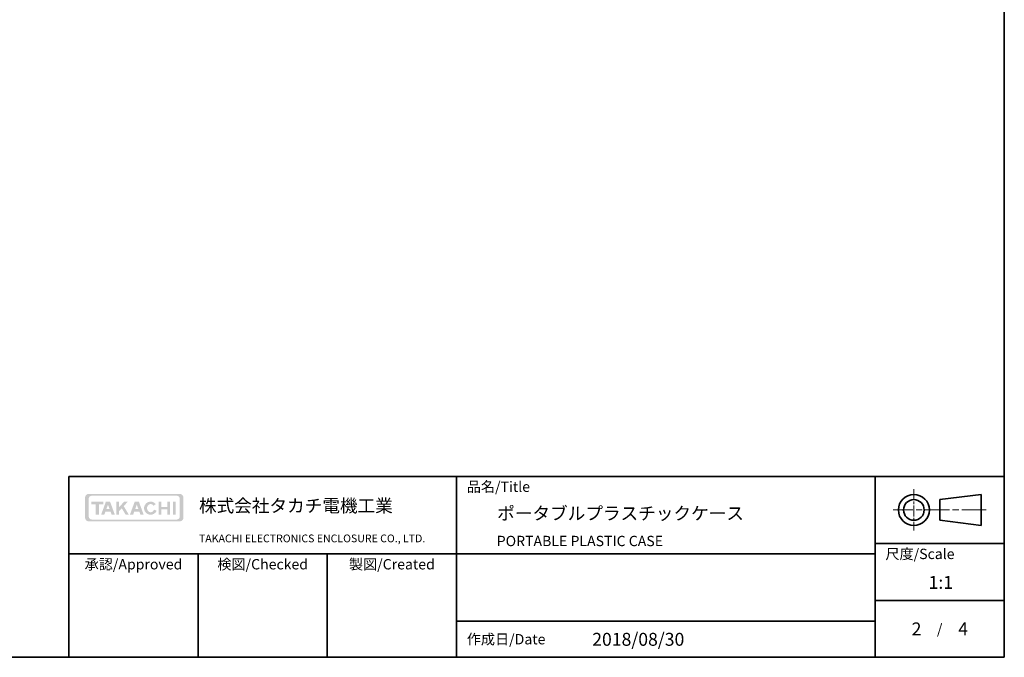
# Model space of a CAD drawing. Units: millimetres. Extents: x 0 to 1594, y 0 to 281.
# Drawn here: x 601 to 792, y 0 to 123 of the extents above; entities that cross this region are included whole.
import ezdxf
from ezdxf.enums import TextEntityAlignment as Align

# ---------------------------------------------------------------- set-up
doc = ezdxf.new("R2010")
doc.units = ezdxf.units.MM
doc.linetypes.add('CHAIN', pattern=[0.35429999999999995, 0.2362, -0.0295, 0.0591, -0.0295])
for name, color, linetype, lineweight in [('Border (ISO)', 7, 'Continuous', 35), ('Hatch (ISO)', 1, 'Continuous', 18), ('Title (ISO)', 7, 'Continuous', 35)]:
    doc.layers.add(name, color=color, linetype=linetype, lineweight=lineweight)
doc.styles.add('Note Text (TK)', font='txt')
doc.styles.add('文字スタイル67', font='arial.ttf')

# ---------------------------------------------------------------- blocks, each defined once
blk = doc.blocks.new('図面枠 tk図枠')
at = {"layer": 'Border (ISO)'}
for p in [(405.4999999999999, 289), (14.50000000000001, 8.000000000000007)]:
    blk.add_line(p, (405.4999999999999, 8.000000000000007), dxfattribs=at)
blk = doc.blocks.new('表題欄 tk表題欄')
at = {"layer": 'Hatch (ISO)'}
h = blk.add_hatch(color=256, dxfattribs=at)
edge = h.paths.add_edge_path(flags=0)
edge.add_arc((95.57537688673352, 236.2990653650367), 0.5958259999999996, 269.9999999999897, 360)
edge.add_line((96.17120288673351, 236.2990653650368), (96.17120288673348, 239.7107813650365))
edge.add_arc((95.5753768867335, 239.7107813650366), 0.5958259999999996, 0, 90.0000000000068)
edge.add_line((95.57537688673342, 240.3066073650366), (79.13710888673356, 240.3066073650366))
edge.add_arc((79.13710888673353, 239.7107813650366), 0.5958259999999996, 89.99999999999744, 180)
edge.add_line((78.54128288673353, 239.7107813650365), (78.54128288673331, 236.2990653650368))
edge.add_arc((79.13710888673332, 236.2990653650365), 0.5958259999999996, 180, 270.0000000000231)
edge.add_line((79.13710888673356, 235.7032393650365), (95.57537688673342, 235.7032393650367))
edge = h.paths.add_edge_path()
edge.add_line((77.83935088673357, 239.9556413650366), (77.83935088673357, 236.0542053650368))
edge.add_arc((78.54128288673346, 236.0542053650367), 0.7019319999998935, 180, 270.0000000000087)
edge.add_line((78.54128288673357, 235.3522733650368), (96.17120288673352, 235.3522733650368))
edge.add_arc((96.17120288673351, 236.0542053650367), 0.7019319999998921, 270, 360)
edge.add_line((96.8731348867334, 236.0542053650368), (96.87313488673352, 239.9556413650366))
edge.add_arc((96.1712028867336, 239.9556413650367), 0.7019319999998921, 0, 90.00000000000873)
edge.add_line((96.17120288673348, 240.6575733650367), (78.54128288673357, 240.6575733650366))
edge.add_arc((78.54128288673357, 239.9556413650366), 0.7019319999999984, 90, 180)
for points in [[(79.07181288673355, 239.1476033650369), (79.07181288673355, 238.6578833650367), (79.92066088673353, 238.6578833650367), (79.92066088673353, 236.6581933650368), (80.50832488673353, 236.6581933650368), (80.50832488673353, 238.6578833650367), (81.35717288673355, 238.6578833650367), (81.35717288673355, 239.1476033650369)], [(85.68407849525303, 236.6581933650368), (84.9434673993943, 237.8918698287545), (84.41792288673358, 237.3246628822781), (84.41792288673358, 236.6581933650368), (83.89555488673355, 236.6581933650368), (83.89555488673355, 239.1476033650369), (84.41792288673358, 239.1476033650369), (84.41792288673358, 238.0993979968839), (85.38913556809511, 239.1476033650369), (86.10696490847272, 239.1476033650369), (85.31925422435492, 238.2974470774499), (86.30334488673353, 236.6581933650368)], [(92.09142939614459, 239.1476033650369), (92.09142939614459, 236.6581933650368), (92.60971639614465, 236.6581933650368), (92.60971639614465, 237.6580383650368), (93.76872039614462, 237.6580383650368), (93.76872039614462, 236.6581933650368), (94.28700739614459, 236.6581933650368), (94.28700739614459, 239.1476033650369), (93.76872039614462, 239.1476033650369), (93.76872039614462, 238.1477583650367), (92.60971639614465, 238.1477583650367), (92.60971639614465, 239.1476033650369)], [(94.84202339614467, 239.1476033650369), (94.84202339614467, 236.6581933650368), (95.36439139614473, 236.6581933650368), (95.36439139614473, 239.1476033650369)]]:
    blk.add_hatch(color=256, dxfattribs=at).paths.add_polyline_path(points)
h = blk.add_hatch(color=256, dxfattribs=at)
h.paths.add_polyline_path([(82.59020695886475, 237.7110913650368), (81.95242681460243, 237.7110913650368), (82.27131688673356, 238.5794973650367)], flags=0)
h.paths.add_polyline_path([(82.77903014574996, 237.1968853650368), (81.76360362771717, 237.1968853650368), (81.56578886050404, 236.6581933650368), (80.94907288673355, 236.6581933650368), (81.86321688673357, 239.1476033650369), (82.67941688673353, 239.1476033650369), (83.59356088673351, 236.6581933650368), (82.97684491296302, 236.6581933650368)])
h = blk.add_hatch(color=256, dxfattribs=at)
h.paths.add_polyline_path([(87.52707281460246, 237.7110913650368), (88.16485295886469, 237.7110913650368), (87.84596288673359, 238.5794973650367)], flags=0)
h.paths.add_polyline_path([(87.14043486050403, 236.6581933650368), (87.3382496277172, 237.1968853650368), (88.35367614574989, 237.1968853650368), (88.551490912963, 236.6581933650368), (89.16820688673343, 236.6581933650368), (88.25406288673352, 239.1476033650369), (87.43786288673356, 239.1476033650369), (86.52371888673358, 236.6581933650368)])
h = blk.add_hatch(color=256, dxfattribs=at)
edge = h.paths.add_edge_path()
edge.add_arc((90.52309888673334, 237.9028983650369), 1.273272000000011, 38.55054079078439, 336.5820184016556)
edge.add_line((91.69149139614446, 237.3968543650369), (91.17255542714857, 237.6216113977801))
edge.add_ellipse((90.52309888673352, 237.9028983650369), major_axis=(0, -0.7998759999999119), ratio=0.8673469387756529, start_angle=128.5505407907963, end_angle=426.582018401653, ccw=False)
edge.add_line((91.09381514418376, 238.3576891122095), (91.51887237036831, 238.6964075050431))
at = {"layer": 'Title (ISO)'}
for p, q in [((74.70882392282105, 244.052739026017), (255.7088239228211, 244.052739026017)), ((74.70882392282105, 209.052739026017), (74.70882392282105, 244.052739026017)), ((149.7088239228211, 244.052739026017), (149.7088239228211, 209.052739026017)), ((230.7088239228211, 244.052739026017), (230.7088239228211, 209.052739026017)), ((255.7088239228211, 244.052739026017), (255.7088239228211, 209.052739026017)), ((243.2088239228211, 239.552739026017), (251.2088239228211, 240.5527390260171)), ((251.2088239228211, 234.552739026017), (251.2088239228211, 240.5527390260171)), ((243.2088239228211, 239.552739026017), (243.2088239228211, 235.552739026017)), ((243.2088239228211, 235.552739026017), (251.2088239228211, 234.552739026017)), ((230.7088239228211, 231.052739026017), (255.7088239228211, 231.052739026017)), ((74.70882392282105, 229.052739026017), (230.7088239228211, 229.052739026017)), ((99.70882392282108, 229.052739026017), (99.70882392282108, 209.052739026017)), ((124.708823922821, 229.052739026017), (124.708823922821, 209.052739026017)), ((230.7088239228211, 220.052739026017), (255.7088239228211, 220.052739026017)), ((149.7088239228211, 216.052739026017), (230.7088239228211, 216.052739026017)), ((255.7088239228211, 209.052739026017), (74.70882392282105, 209.052739026017))]:
    blk.add_line(p, q, dxfattribs=at)
at = {"layer": 'Title (ISO)', "color": 4, "linetype": 'CHAIN', "lineweight": 18, "ltscale": 8.889559745788574}
blk.add_line((238.2088239228211, 241.552739026017), (238.2088239228211, 233.552739026017), dxfattribs=at)
at = {"layer": 'Title (ISO)', "color": 4, "linetype": 'CHAIN', "lineweight": 18, "ltscale": 20.00163269042969}
blk.add_line((252.2088239228211, 237.552739026017), (234.2088239228211, 237.552739026017), dxfattribs=at)
at = {"layer": 'Title (ISO)'}
for radius in [3, 2]:
    blk.add_circle((238.2088239228211, 237.552739026017), radius, dxfattribs=at)
at = {"layer": 'Title (ISO)', "color": 1, "char_height": 2.000000029802322, "line_spacing_factor": 1.5, "style": 'Note Text (TK)'}
for s, insert, attachment_point in [('\\fＭＳ Ｐゴシック|b0|i0;\\H2.0000;品名/Title', (151.708823922821, 242.052739026017), 4), ('\\fＭＳ Ｐゴシック|b0|i0;\\H2.0000;尺度/Scale', (232.7088239228211, 229.052739026017), 4), ('\\fＭＳ Ｐゴシック|b0|i0;\\H2.0000;承認/Approved', (87.20882392282108, 227.052739026017), 5), ('\\fＭＳ Ｐゴシック|b0|i0;\\H2.0000;検図/Checked', (112.208823922821, 227.052739026017), 5), ('\\fＭＳ Ｐゴシック|b0|i0;\\H2.0000;製図/Created', (137.2088239228211, 227.052739026017), 5), ('\\fＭＳ Ｐゴシック|b0|i0;\\H2.0000;作成日/Date', (151.708823922821, 212.552739026017), 4)]:
    blk.add_mtext(s, dxfattribs=dict(at, insert=insert, attachment_point=attachment_point))
at = {"layer": 'Title (ISO)', "color": 7, "line_spacing_factor": 1.5, "style": 'Note Text (TK)'}
for s, insert, char_height, attachment_point in [('株式会社タカチ電機工業', (99.87313488673345, 238.052739026017), 2.5, 4), ('\\fArial|b0|i0;\\H1.4986;TAKACHI ELECTRONICS ENCLOSURE CO., LTD.', (99.87313488673342, 232.052739026017), 1.49859994649887, 4), ('\\fＭＳ Ｐゴシック|b0|i0;\\H2.0000;/', (243.2088239228211, 214.552739026017), 2.000000029802322, 5)]:
    blk.add_mtext(s, dxfattribs=dict(at, insert=insert, char_height=char_height, attachment_point=attachment_point))
at = {"layer": 'Title (ISO)', "color": 7}
for tag, p, height, style in [('<品名>_001', (157.5809830137302, 235.6535912987443), 2.5, 'Note Text (TK)'), ('<Title>_001', (157.4932713957346, 230.5520568828656), 2.000000029802322, '文字スタイル67'), ('<尺度>_001', (241.1704716500938, 222.302739026017), 2.5, 'Note Text (TK)'), ('<ページ_No.>_001', (237.9488807410029, 213.302739026017), 2.5, 'Note Text (TK)'), ('<総ページ数>_001', (246.7926307410029, 213.302739026017), 2.5, 'Note Text (TK)'), ('作成日_001', (175.5895057410029, 211.2814322078352), 2.5, 'Note Text (TK)')]:
    blk.add_attdef(tag, p, '', height=height, dxfattribs=dict(at, style=style))
at = {"layer": 'Title (ISO)', "color": 7, "style": 'Note Text (TK)'}
blk.add_attdef('<承認>', text='', height=2.5, dxfattribs=at).set_placement((87.20882392282108, 217.052739026017), align=Align.MIDDLE_CENTER)

msp = doc.modelspace()

# ---------------------------------------------------------------- block references
msp.add_blockref('図面枠 tk図枠', (386.5, -8.000000000000007))
ref = msp.add_blockref('表題欄 tk表題欄', (536.2911760771789, -209.052739026017))
ref.add_attrib('<品名>_001', 'ポータブルプラスチックケース', (693.8721590909091, 26.60085227272728), dxfattribs={"layer": 'Title (ISO)', "color": 7, "height": 2.5, "style": 'Note Text (TK)'})
ref.add_attrib('<尺度>_001', '1:1', (777.3520808787052, 13.24488403819921), dxfattribs={"layer": 'Title (ISO)', "color": 7, "height": 2.5, "style": 'Note Text (TK)'})
ref.add_attrib('作成日_001', '2018/08/30', (712.2642239240975, 2.229545842118331), dxfattribs={"layer": 'Title (ISO)', "color": 7, "height": 2.5, "style": 'Note Text (TK)'})
ref.add_attrib('<Title>_001', 'PORTABLE PLASTIC CASE', (693.7844474729135, 21.49931785684856), dxfattribs={"layer": 'Title (ISO)', "color": 7, "height": 2.000000029802322, "style": '文字スタイル67'})
ref.add_attrib('<ページ_No.>_001', '2', (774.0697476125509, 4.244884038199188), dxfattribs={"layer": 'Title (ISO)', "color": 7, "height": 2.5, "style": 'Note Text (TK)'})
ref.add_attrib('<総ページ数>_001', '4', (783.0839618473273, 4.250000000000007), dxfattribs={"layer": 'Title (ISO)', "color": 7, "height": 2.5, "style": 'Note Text (TK)'})

doc.saveas('drawing.dxf')
